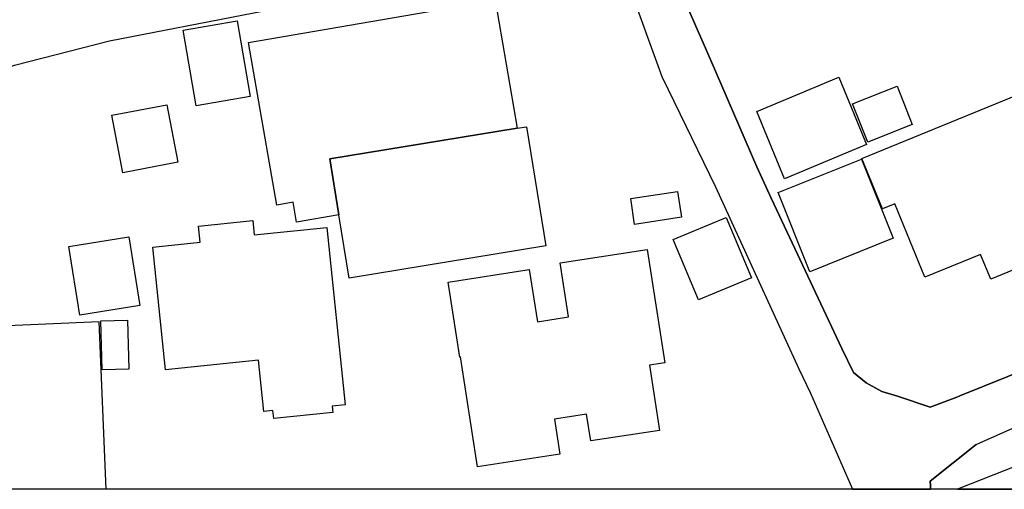
# Model space of a CAD drawing. Extents: x -10 to 410, y -24 to 273.
# Drawn here: x 300 to 344, y 0 to 20 of the extents above; entities that cross this region are included whole.
import ezdxf

# ---------------------------------------------------------------- set-up
doc = ezdxf.new("R2010")
doc.units = 0
for name, color, linetype in [('05_DM_LINE', 7, 'Continuous'), ('06_HOUSE_POLY', 160, 'Continuous'), ('08_ROAD_LINE', 3, 'Continuous'), ('09_ROAD_POLY', 5, 'Continuous'), ('印刷レイアウト', 1, 'Continuous'), ('印刷用フレーム', 1, 'Continuous'), ('背景', 3, 'Continuous')]:
    doc.layers.add(name, color=color, linetype=linetype)

msp = doc.modelspace()

# ---------------------------------------------------------------- linework, layer by layer
at = {"layer": '05_DM_LINE', "color": 253}
msp.add_lwpolyline([(304.209166, -0.352778), (303.898419, 7.082427), (293.718506, 6.636976), (293.658217, 1.586122), (291.633534, 1.556839), (291.582891, -0.352778)], dxfattribs=at)
at = {"layer": '06_HOUSE_POLY', "color": 255}
for points in [[(314.554443, 11.834248), (312.664808, 11.507997), (312.514602, 12.392697), (311.784931, 12.267985), (310.53505, 19.486494), (321.499756, 21.385086), (322.479541, 15.683797), (314.1493, 14.32264), (314.554443, 11.834248)], [(308.209956, 16.668061), (307.629801, 20.029441), (310.030344, 20.443541), (310.60912, 17.084229), (308.209956, 16.668061)], [(343.530108, 8.972751), (343.079834, 10.078282), (340.599365, 9.068525), (339.274382, 12.318628), (338.714898, 12.094008), (337.794713, 14.338143), (347.004831, 18.091919), (349.164906, 12.803008), (345.34464, 11.248237), (345.879663, 9.933933), (343.530108, 8.972751)], [(334.359264, 13.437595), (333.124886, 16.427938), (336.780132, 17.943435), (338.01451, 14.959294), (334.359264, 13.437595)], [(338.059641, 15.062646), (337.38957, 16.767969), (339.370155, 17.543115), (340.039882, 15.838137), (338.059641, 15.062646)], [(304.939526, 13.703212), (304.459969, 16.254305), (306.905298, 16.719048), (307.389678, 14.1683), (304.939526, 13.703212)], [(314.554443, 11.834248), (314.1493, 14.32264), (322.479541, 15.683797), (322.889507, 15.74822), (323.754915, 10.45931), (315.014708, 9.027528), (314.554443, 11.834248)], [(335.490289, 9.308993), (334.075043, 12.822645), (337.785067, 14.30886), (339.195144, 10.798996), (335.490289, 9.308993)], [(327.700239, 11.408434), (327.524194, 12.558751), (329.609166, 12.873288), (329.785211, 11.728828), (327.700239, 11.408434)], [(311.655051, 2.789149), (311.615088, 3.148817), (311.209945, 3.107821), (310.974645, 5.373315), (306.844664, 4.947502), (306.280013, 10.398676), (308.379799, 10.61365), (308.304696, 11.338154), (310.724531, 11.588268), (310.789988, 10.94748), (314.01942, 11.27752), (314.830051, 3.39273), (314.249897, 3.334163), (314.280214, 3.0589), (311.655051, 2.789149)], [(330.535208, 8.052911), (329.414863, 10.738363), (331.769586, 11.718837), (332.889586, 9.033385), (330.535208, 8.052911)], [(303.035078, 7.373193), (302.54484, 10.42417), (305.209966, 10.853773), (305.700203, 7.803141), (303.035078, 7.373193)], [(320.714619, 0.642855), (319.959798, 5.523522), (319.924658, 5.517665), (319.409961, 8.848039), (323.014564, 9.408556), (323.374921, 7.088284), (324.764673, 7.302913), (324.394325, 9.697599), (328.259722, 10.293256), (329.035213, 5.267896), (328.354462, 5.158341), (328.799569, 2.263772), (325.745147, 1.793172), (325.559456, 2.982764), (324.129742, 2.758143), (324.370209, 1.209229), (320.714619, 0.642855)], [(304.030366, 4.947502), (303.964909, 7.123424), (305.155189, 7.158564), (305.219613, 4.982642), (304.030366, 4.947502)], [(349.32028, 2.492527), (346.820174, 1.539269), (342.058708, -0.352778), (350.668346, -0.352778), (349.50976, 2.568663)]]:
    msp.add_lwpolyline(points, close=True, dxfattribs=at)
at = {"layer": '08_ROAD_LINE', "color": 253}
for points in [[(332.528196, 32.228868), (330.873861, 29.326375), (329.758683, 27.740598), (329.71872, 27.685821), (328.563235, 26.052846), (328.198055, 25.920209), (329.373866, 22.631177), (331.053695, 18.756133), (333.128676, 13.972963), (333.76843, 12.576321), (336.913802, 5.892836), (337.428499, 4.826579), (337.988327, 4.381128), (338.693194, 3.98253), (339.383591, 3.777547), (340.833976, 3.296956), (342.0184, 3.742407), (342.158271, 3.791328)], [(323.603331, 23.310894), (326.158214, 23.873134), (326.753871, 23.943758), (326.992961, 23.275754), (327.473551, 21.943536), (328.913946, 17.982709), (331.293818, 13.082406), (331.938395, 11.691621), (335.003841, 4.992288), (335.523362, 3.91225), (337.388881, -0.352778)], [(296.003982, 16.367304), (297.748923, 17.381196), (299.143498, 18.107766), (300.128795, 18.478803), (304.353516, 19.560908), (323.603331, 23.310894)], [(342.158271, 3.791328), (349.628961, 6.80682), (354.128944, 8.527645), (360.388683, 11.062891), (362.008567, 11.67784), (362.643498, 11.922097), (367.263715, 13.947469), (371.113265, 15.806787), (374.598668, 17.783583), (381.713824, 22.525757), (382.448318, 23.080417)], [(342.87864, 1.631253), (350.249078, 4.906505), (363.278084, 10.027639), (368.533233, 12.297268), (372.018636, 14.021883), (375.278385, 15.87121), (377.383683, 17.172078), (381.533301, 19.931944)], [(342.87864, 1.631253), (340.843623, 0.012058), (340.848446, -0.177422), (340.854647, -0.352778)]]:
    msp.add_lwpolyline(points, dxfattribs=at)
at = {"layer": '09_ROAD_POLY', "color": 7}
for points in [[(349.628961, 6.80682), (342.158271, 3.791328), (342.0184, 3.742407), (340.833976, 3.296956), (339.383591, 3.777547), (338.693194, 3.98253), (337.988327, 4.381128), (337.428499, 4.826579), (336.913802, 5.892836), (333.76843, 12.576321), (333.128676, 13.972963), (331.053695, 18.756133), (329.373866, 22.631177), (328.198055, 25.920209), (328.563235, 26.052846), (329.71872, 27.685821), (329.758683, 27.740598), (330.873861, 29.326375), (332.528196, 32.228868), (333.73329, 33.990346), (339.378768, 40.056814), (340.998996, 41.568522), (341.598443, 42.021552), (345.268503, 44.392811)], [(300.128795, 18.478803), (304.353516, 19.560908), (323.603331, 23.310894)], [(327.473551, 21.943536), (328.913946, 17.982709), (331.293818, 13.082406), (331.938395, 11.691621), (335.003841, 4.992288), (335.523362, 3.91225), (337.388881, -0.352778), (340.854647, -0.352778), (340.848446, -0.177422), (340.843623, 0.012058), (342.87864, 1.631253), (350.249078, 4.906505)]]:
    msp.add_lwpolyline(points, dxfattribs=at)
at = {"layer": '印刷レイアウト', "color": 7}
msp.add_lwpolyline([(399.647269, -0.352433), (-0.353122, -0.352433), (-0.353122, 249.647122), (399.647269, 249.647122)], close=True, dxfattribs=at)
at = {"layer": '印刷用フレーム', "color": 7}
msp.add_lwpolyline([(399.647268, -0.352778), (-0.352778, -0.352778), (-0.352778, 249.647122), (399.647268, 249.647122)], close=True, dxfattribs=at)
msp.add_lwpolyline([(399.647268, -0.352778), (-0.352778, -0.352778), (-0.352778, 249.647122), (399.647268, 249.647122)], close=True, dxfattribs=at)
at = {"layer": '背景', "color": 7}
msp.add_lwpolyline([(399.647268, -0.352778), (-0.352778, -0.352778), (-0.352778, 249.647122), (399.647268, 249.647122)], close=True, dxfattribs=at)

doc.saveas('drawing.dxf')
